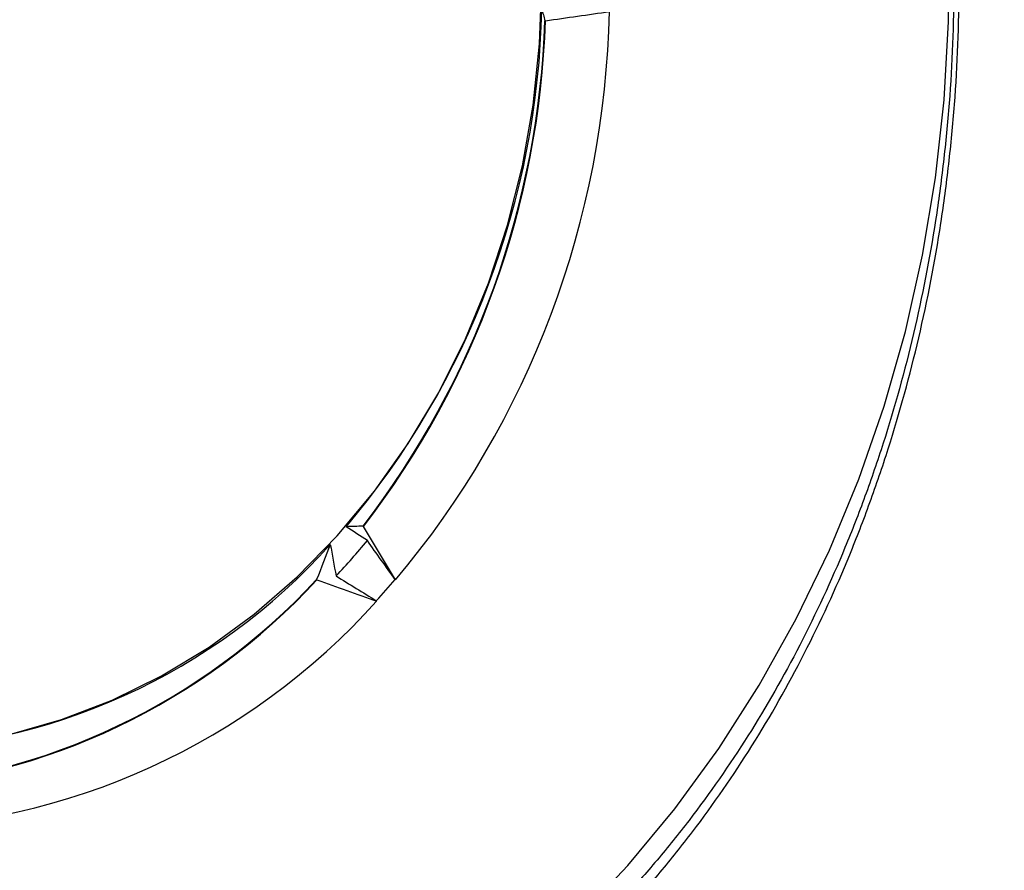
# Model space of a CAD drawing. Extents: x 0 to 216, y 0 to 280.
# Drawn here: x 117 to 121, y 163 to 167 of the extents above; entities that cross this region are included whole.
import ezdxf

# ---------------------------------------------------------------- set-up
doc = ezdxf.new("R2010")
doc.units = 0
doc.header["$LTSCALE"] = 10
doc.header["$MEASUREMENT"] = 0
doc.layers.add('CADdetails-9-EXTRAFINE', color=9, linetype='CONTINUOUS')

msp = doc.modelspace()

# ---------------------------------------------------------------- hatches: boundary and pattern name
at = {"layer": 'CADdetails-9-EXTRAFINE'}
h = msp.add_hatch(dxfattribs=at)
h.set_pattern_fill('EARTH', color=256, scale=9.680365, style=0)
h.set_pattern_definition([(0, (263.1945, -130.5354), (2.420091, 2.420091), [2.42009, -2.42009]), (0, (263.1945, -129.628), (2.420091, 2.420091), [2.42009, -2.42009]), (0, (263.1945, -128.7204), (2.420091, 2.420091), [2.42009, -2.42009]), (90, (263.497, -128.4179), (-2.420091, 2.420091), [2.42009, -2.42009]), (90, (264.4046, -128.4179), (-2.420091, 2.420091), [2.42009, -2.42009]), (90, (265.312, -128.4179), (-2.420091, 2.420091), [2.42009, -2.42009])])
h.paths.add_polyline_path([(157.1254, 193.7745), (112.1058, 193.7745), (112.1058, 187.3948), (111.8154, 187.3948), (111.8154, 181.9321), (112.4371, 181.9321), (112.4371, 181.3758), (112.289, 181.3758), (112.2902, 181.3206), (113.8297, 180.6014), (114.5236, 180.6014, -0.405694), (114.6869, 180.4428), (114.6941, 180.1976), (116.697, 179.2619), (117.8229, 179.2619, -0.406725), (117.9862, 179.1027), (117.9977, 178.6542), (123.1044, 176.2685, -0.014166), (126.6318, 175.2597), (127.9632, 175.2597), (127.9632, 174.0998), (145.4847, 174.0998), (145.4847, 133.906), (157.1254, 133.906)])
h.paths.add_polyline_path([(103.8754, 181.9321), (104.497, 181.9321), (104.497, 187.3948), (104.192, 187.3948), (104.192, 193.7745), (59.9315, 193.7745), (59.9315, 171.344), (71.1062, 171.344), (71.1062, 174.0998), (88.3493, 174.0998), (88.3493, 175.2597), (89.6806, 175.2597, -0.014166), (93.2081, 176.2685), (98.3148, 178.6542), (98.3263, 179.1027, -0.406725), (98.4896, 179.2619), (99.6155, 179.2619), (101.6184, 180.1976), (101.6255, 180.4428, -0.405694), (101.7888, 180.6014), (102.4827, 180.6014), (104.0222, 181.3206), (104.0235, 181.3758), (103.8754, 181.3758)])
h.paths.add_polyline_path([(71.1062, 165.9311), (59.9315, 165.9311), (59.9315, 122.0947), (71.1062, 122.0947)])
h.paths.add_polyline_path([(157.1254, 133.906), (145.4847, 133.906), (145.4847, 122.0947), (157.1254, 122.0947)])

# ---------------------------------------------------------------- linework, layer by layer
for p, q in [((118.6086, 164.3585), (118.6101, 164.3569)), ((118.5244, 164.2613), (118.5231, 164.263))]:
    msp.add_line(p, q, dxfattribs=at)
for points in [[(119.4327, 162.8241), (119.6595, 163.0652), (119.8725, 163.3224), (120.0709, 163.5948), (120.254, 163.8811), (120.4209, 164.1804), (120.571, 164.4912), (120.7037, 164.8125), (120.8185, 165.1428), (120.9148, 165.4809), (120.9924, 165.8254), (121.0508, 166.1749), (121.0899, 166.5279), (121.1095, 166.8831), (121.1095, 167.2391)], [(116.865, 163.6583), (117.1001, 163.7252), (117.3299, 163.8138), (117.5527, 163.9234), (117.7672, 164.0534), (117.9719, 164.2029), (118.1656, 164.3709), (118.3469, 164.5563), (118.5147, 164.7581), (118.6678, 164.9747), (118.8054, 165.2049), (118.9266, 165.4471), (119.0304, 165.6998), (119.1163, 165.9613), (119.1837, 166.23), (119.2321, 166.504), (119.2613, 166.7816), (119.2711, 167.0611)]]:
    msp.add_lwpolyline(points, dxfattribs=at)
for centre, radius, start, end in [((115.5303, 167.0142), 3.7417, 319.7758, 358.8519), ((115.4558, 167.01), 4.1217, 319.9328, 358.8527), ((115.3303, 167.0187), 3.9575, 322.3387, 358.0787), ((115.3298, 167.0186), 3.9604, 322.3383, 358.0792), ((116.2255, 166.389), 2.805, 270.6302, 318.1594), ((115.8376, 166.7289), 3.4367, 316.7697, 320.3238), ((116.0799, 166.3684), 2.9601, 273.7325, 317.2498), ((115.8926, 166.7057), 3.5897, 317.1198, 319.1675), ((116.0798, 166.3679), 2.9623, 273.732, 317.2504), ((116.2225, 166.3222), 3.0896, 270.8212, 318.1619)]:
    msp.add_arc(centre, radius, start, end, dxfattribs=at)
for points, knots in [([(116.9232, 161.4321), (117.2274, 161.474), (117.5198, 161.5439), (117.9417, 161.6893), (118.0795, 161.7447), (118.2823, 161.8381), (118.3491, 161.871), (118.4816, 161.9403), (118.5472, 161.9768), (118.8689, 162.1665), (119.1084, 162.3425), (119.4433, 162.6428), (119.5509, 162.749), (119.7062, 162.9177), (119.757, 162.9755), (119.8564, 163.0944), (119.9053, 163.1557), (120.1424, 163.4675), (120.3103, 163.7359), (120.5314, 164.1679), (120.5999, 164.3169), (120.6949, 164.5483), (120.7252, 164.6268), (120.7687, 164.7466), (120.7829, 164.7868), (120.8106, 164.8681), (120.8241, 164.9091), (120.8895, 165.1148), (120.9354, 165.2821), (121.0147, 165.6222), (121.048, 165.7951), (121.0885, 166.0587), (121.1004, 166.1473), (121.1158, 166.2813), (121.1205, 166.3261), (121.1292, 166.4162), (121.1331, 166.4615), (121.1505, 166.6881), (121.1575, 166.8688), (121.1584, 167.4093), (121.1325, 167.7675), (121.0659, 168.2126), (121.051, 168.3008), (121.018, 168.4752), (121, 168.5615), (120.9413, 168.8175), (120.896, 168.9846), (120.819, 169.2301), (120.7918, 169.311), (120.7343, 169.4712), (120.704, 169.5506), (120.6087, 169.7855), (120.5399, 169.9364), (120.318, 170.3734), (120.1497, 170.6437), (119.9127, 170.957), (119.864, 171.0184), (119.7644, 171.138), (119.6625, 171.2547), (119.556, 171.3654), (119.4472, 171.4733), (119.3917, 171.5256), (119.1097, 171.7789), (118.8694, 171.9551), (118.4856, 172.1818), (118.3537, 172.251), (118.1498, 172.3452), (118.0806, 172.3751), (117.9414, 172.431), (117.8713, 172.4572), (117.5175, 172.5791), (117.2252, 172.6485), (116.9232, 172.6901)], [0, 0, 0, 0, 0.0625, 0.0625, 0.09375, 0.09375, 0.109375, 0.109375, 0.125, 0.125, 0.1875, 0.1875, 0.21875, 0.21875, 0.234375, 0.234375, 0.25, 0.25, 0.3125, 0.3125, 0.34375, 0.34375, 0.359375, 0.359375, 0.367188, 0.367188, 0.375, 0.375, 0.40625, 0.40625, 0.4375, 0.4375, 0.453125, 0.453125, 0.460938, 0.460938, 0.46875, 0.46875, 0.5, 0.5, 0.5625, 0.5625, 0.578125, 0.578125, 0.59375, 0.59375, 0.625, 0.625, 0.640625, 0.640625, 0.65625, 0.65625, 0.6875, 0.6875, 0.75, 0.75, 0.765625, 0.765625, 0.78125, 0.796875, 0.796875, 0.8125, 0.8125, 0.875, 0.875, 0.90625, 0.90625, 0.921875, 0.921875, 0.9375, 0.9375, 1, 1, 1, 1]), ([(116.9407, 172.6049), (117.2392, 172.5641), (117.5281, 172.4961), (117.8778, 172.3766), (117.9472, 172.351), (118.0848, 172.2962), (118.1531, 172.267), (118.3547, 172.1746), (118.4851, 172.1067), (118.8647, 171.8845), (119.1024, 171.7115), (119.3814, 171.4629), (119.4363, 171.4115), (119.5441, 171.3056), (119.6495, 171.1968), (119.7504, 171.0822), (119.8491, 170.9647), (119.8973, 170.9043), (120.1322, 170.5963), (120.2991, 170.3303), (120.5193, 169.9), (120.5876, 169.7513), (120.6823, 169.5197), (120.7124, 169.4415), (120.7695, 169.2835), (120.7965, 169.2036), (120.8731, 168.9614), (120.9181, 168.7965), (120.9765, 168.5437), (120.9945, 168.4585), (121.0273, 168.2862), (121.0422, 168.1991), (121.1084, 167.7592), (121.1342, 167.4052), (121.1333, 166.8708), (121.1263, 166.6922), (121.109, 166.4682), (121.1051, 166.4234), (121.0965, 166.3343), (121.0918, 166.29), (121.0764, 166.1576), (121.0646, 166.0701), (121.0243, 165.8096), (120.9911, 165.6389), (120.9122, 165.3031), (120.8665, 165.138), (120.8015, 164.935), (120.7881, 164.8946), (120.7606, 164.8144), (120.7465, 164.7747), (120.7032, 164.6566), (120.6731, 164.5793), (120.5788, 164.3512), (120.5107, 164.2044), (120.2913, 163.779), (120.1248, 163.515), (119.8898, 163.2084), (119.8414, 163.1482), (119.7429, 163.0313), (119.6926, 162.9745), (119.5389, 162.8088), (119.4324, 162.7046), (119.101, 162.4098), (118.864, 162.2372), (118.5459, 162.0511), (118.481, 162.0153), (118.3501, 161.9474), (118.284, 161.9151), (118.0836, 161.8236), (117.9474, 161.7693), (117.5303, 161.6268), (117.2414, 161.5584), (116.9407, 161.5173)], [0, 0, 0, 0, 0.0625, 0.0625, 0.078125, 0.078125, 0.09375, 0.09375, 0.125, 0.125, 0.1875, 0.1875, 0.203125, 0.203125, 0.21875, 0.234375, 0.234375, 0.25, 0.25, 0.3125, 0.3125, 0.34375, 0.34375, 0.359375, 0.359375, 0.375, 0.375, 0.40625, 0.40625, 0.421875, 0.421875, 0.4375, 0.4375, 0.5, 0.5, 0.53125, 0.53125, 0.539063, 0.539063, 0.546875, 0.546875, 0.5625, 0.5625, 0.59375, 0.59375, 0.625, 0.625, 0.632813, 0.632813, 0.640625, 0.640625, 0.65625, 0.65625, 0.6875, 0.6875, 0.75, 0.75, 0.765625, 0.765625, 0.78125, 0.78125, 0.8125, 0.8125, 0.875, 0.875, 0.890625, 0.890625, 0.90625, 0.90625, 0.9375, 0.9375, 1, 1, 1, 1]), ([(119.2856, 166.886), (119.2856, 166.886), (119.2856, 166.886), (119.2856, 166.886), (119.2856, 166.886), (119.2857, 166.8859), (119.2858, 166.8859), (119.2858, 166.8859), (119.2859, 166.8859), (119.2861, 166.8858), (119.2862, 166.8858), (119.2863, 166.8858), (119.2865, 166.8858), (119.2866, 166.8858), (119.2868, 166.8858), (119.287, 166.8858), (119.2872, 166.8858), (119.2874, 166.8858), (119.2875, 166.8859), (119.2877, 166.8859), (119.2878, 166.8859), (119.2879, 166.8859)], [0.00001649578, 0.00001649578, 0.00001649578, 0.00001649578, 0.00001752661, 0.00001752661, 0.00001752661, 0.00002622843, 0.00002622843, 0.00002622843, 0.0000348001, 0.0000348001, 0.0000348001, 0.00004325327, 0.00004325327, 0.00004325327, 0.00005165141, 0.00005165141, 0.00005165141, 0.00006007935, 0.00006007935, 0.00006007935, 0.00006708246, 0.00006708246, 0.00006708246, 0.00006708246]), ([(118.4649, 164.5988), (118.4649, 164.599), (118.4648, 164.5991), (118.4647, 164.5993), (118.4646, 164.5994), (118.4644, 164.5996), (118.4643, 164.5997), (118.4642, 164.5999), (118.4641, 164.6), (118.464, 164.6001), (118.4639, 164.6002), (118.4638, 164.6003), (118.4637, 164.6004), (118.4636, 164.6005), (118.4635, 164.6005), (118.4635, 164.6006), (118.4634, 164.6006), (118.4633, 164.6007), (118.4633, 164.6007), (118.4633, 164.6007), (118.4633, 164.6007), (118.4632, 164.6007)], [0, 0, 0, 0, 0.00000939642, 0.00000939642, 0.00000939642, 0.00001887805, 0.00001887805, 0.00001887805, 0.00002716599, 0.00002716599, 0.00002716599, 0.00003452421, 0.00003452421, 0.00003452421, 0.00004183676, 0.00004183676, 0.00004183676, 0.00004979515, 0.00004979515, 0.00004979515, 0.00005289848, 0.00005289848, 0.00005289848, 0.00005289848]), ([(118.2535, 164.3591), (118.2535, 164.359), (118.2535, 164.3589), (118.2535, 164.3588), (118.2535, 164.3587), (118.2535, 164.3585), (118.2536, 164.3584), (118.2537, 164.3583), (118.2538, 164.3581), (118.2539, 164.358), (118.254, 164.3579), (118.2541, 164.3577), (118.2542, 164.3576), (118.2544, 164.3575), (118.2545, 164.3574), (118.2547, 164.3573), (118.2548, 164.3572), (118.255, 164.3571), (118.2551, 164.3571), (118.2551, 164.3571), (118.2551, 164.3571), (118.2551, 164.3571)], [0.00006911745, 0.00006911745, 0.00006911745, 0.00006911745, 0.00007721253, 0.00007721253, 0.00007721253, 0.00008581303, 0.00008581303, 0.00008581303, 0.00009428809, 0.00009428809, 0.00009428809, 0.00010269322, 0.00010269322, 0.00010269322, 0.00011111201, 0.00011111201, 0.00011111201, 0.00011962047, 0.00011962047, 0.00011962047, 0.0001197249, 0.0001197249, 0.0001197249, 0.0001197249])]:
    msp.add_open_spline(points, degree=3, knots=knots, dxfattribs=at)
for points in [[(119.2712, 166.9393), (119.2761, 166.9215), (119.2809, 166.9038), (119.2856, 166.886)], [(119.2879, 166.8859), (119.3842, 166.8998), (119.4805, 166.9136), (119.5767, 166.9275)], [(118.4632, 164.6007), (118.4386, 164.5989), (118.4132, 164.5979), (118.3872, 164.5979)], [(118.4827, 164.5348), (118.4509, 164.5557), (118.4191, 164.5767), (118.3872, 164.5979)], [(118.6101, 164.3569), (118.5622, 164.4372), (118.5139, 164.5178), (118.4649, 164.5988)], [(118.3152, 164.5179), (118.2947, 164.4649), (118.2742, 164.4119), (118.2535, 164.3591)], [(118.3152, 164.5179), (118.324, 164.4702), (118.3328, 164.4226), (118.3416, 164.375)], [(118.6086, 164.3585), (118.5667, 164.4173), (118.5247, 164.476), (118.4827, 164.5348)], [(118.3416, 164.375), (118.4021, 164.3377), (118.4626, 164.3003), (118.5231, 164.263)], [(118.2551, 164.3571), (118.3449, 164.3251), (118.4347, 164.2932), (118.5244, 164.2613)]]:
    msp.add_open_spline(points, degree=3, dxfattribs=at)

doc.saveas('drawing.dxf')
